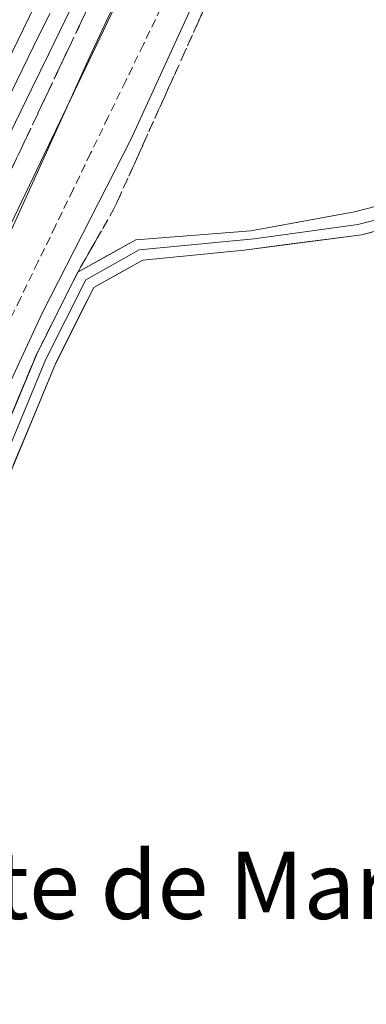
# Model space of a CAD drawing. Units: metres. Extents: x 604689 to 608164, y 4685263 to 4687629.
# Drawn here: x 604902 to 604944, y 4686079 to 4686196 of the extents above; entities that cross this region are included whole.
import ezdxf
from ezdxf.enums import TextEntityAlignment as Align

# ---------------------------------------------------------------- set-up
doc = ezdxf.new("R2010")
doc.units = ezdxf.units.M
doc.header["$MEASUREMENT"] = 0
doc.linetypes.add('TRAZOSX2', pattern=[1.5, 1, -0.5])
for name, color, linetype, lineweight in [('Corriente artificial lineal', 5, 'TRAZOSX2', 13), ('Cultivos herbáceos CxS', 92, 'Continuous', 0), ('Curva de nivel normal', 36, 'Continuous', 0), ('Ferrocarril', 144, 'Continuous', 13), ('Layer 0', 7, 'Continuous', 0), ('Núcleo urbano CxS', 19, 'Continuous', 0), ('Talud superficial', 39, 'TRAZOSX2', 0), ('Texto cartográfico', 19, 'Continuous', 0)]:
    doc.layers.add(name, color=color, linetype=linetype, lineweight=lineweight)
doc.styles.add('Arial', font='txt', dxfattribs={"height": 0.2})

msp = doc.modelspace()

# ---------------------------------------------------------------- linework, layer by layer
at = {"layer": 'Corriente artificial lineal', "color": 5, "linetype": 'TRAZOSX2', "lineweight": 13}
msp.add_polyline3d([(604919.27, 4686197.33, 291.25), (604917.19, 4686193.03, 291.33), (604915.1, 4686188.72, 291.39), (604913.01, 4686184.41, 291.44), (604910.92, 4686180.11, 291.46), (604908.84, 4686175.8, 291.57), (604906.75, 4686171.49, 291.3), (604904.66, 4686167.19, 291.49), (604902.57, 4686162.88, 291.23), (604900.49, 4686158.57, 291.25), (604898.4, 4686154.27, 291.59), (604896.31, 4686149.96, 291.18), (604894.22, 4686145.66, 291.52), (604892.14, 4686141.35, 291.32), (604890.05, 4686137.04, 291.34), (604887.96, 4686132.74, 291.22), (604885.87, 4686128.43, 291.08), (604883.79, 4686124.12, 291.34), (604881.7, 4686119.82, 290.81), (604879.61, 4686115.51, 290.68), (604877.52, 4686111.2, 289.86), (604875.44, 4686106.9, 288.93), (604873.35, 4686102.59, 288.35)], dxfattribs=at)
at = {"layer": 'Cultivos herbáceos CxS', "color": 92, "linetype": 'Continuous', "lineweight": 0}
for points in [[(605102.72, 4686594.78, 291.06), (605092.65, 4686575.3, 289.94), (605089.29, 4686568.81, 289.83), (605031.08, 4686451.39, 290.44), (604950.43, 4686274.02, 291.55), (604950.43, 4686274.01, 291.54), (604950.36, 4686273.88, 291.54), (604950.36, 4686273.87, 291.54), (604878.96, 4686124.77, 292.07), (604878.96, 4686124.77, 292.07), (604878.86, 4686124.57, 292.06), (604878.85, 4686124.56, 292.06), (604781.82, 4685936.52, 287.31)], [(605064.56, 4685873.46, 289.5), (605035.05, 4685871.66, 290.2), (605001.74, 4685871.01, 290.24), (604970.3, 4685870.39, 289.74), (604970.3, 4685870.39, 289.74), (604906.51, 4685879.95, 289.75), (604860.18, 4685900.19, 289.92), (604846.6, 4685909.15, 290.56), (604837.16, 4685916.38, 290.55), (604819.91, 4685934.89, 290.26), (604809.58, 4685936.17, 289.79), (604792.6, 4685935.26, 287.85), (604781.82, 4685936.52, 287.31), (604878.85, 4686124.56, 292.06), (604878.86, 4686124.57, 292.06), (604878.96, 4686124.77, 292.07), (604878.96, 4686124.77, 292.07), (604950.36, 4686273.87, 291.54)]]:
    msp.add_polyline3d(points, dxfattribs=at)
at = {"layer": 'Curva de nivel normal', "color": 36, "linetype": 'Continuous', "lineweight": 0}
for points in [[(604870.03, 4686117.31, 295), (604871.97, 4686117.21, 295), (604875.3, 4686119.24, 295), (604877.31, 4686121.24, 295), (604882.91, 4686132.26, 295), (604900.43, 4686168.66, 295), (604910.82, 4686191.6, 295), (604916.54, 4686203.8, 295), (604919.39, 4686211.13, 295), (604922.91, 4686218.46, 295), (604944.28, 4686268.79, 295), (605013.61, 4686430.82, 295)], [(604959.29, 4686272.4, 290), (604952.65, 4686258.25, 290), (604946.11, 4686241.11, 290), (604939.7, 4686229.14, 290), (604936.01, 4686224.91, 290), (604931.14, 4686215.47, 290), (604915.73, 4686181.8, 290), (604905.14, 4686161.13, 290), (604897.73, 4686145.13, 290), (604887.5, 4686125.48, 290), (604881.57, 4686115.89, 290), (604878.48, 4686112.67, 290), (604874.16, 4686109.92, 290), (604870.43, 4686109.08, 290), (604866.3, 4686109.97, 290)]]:
    msp.add_polyline3d(points, dxfattribs=at)
at = {"layer": 'Ferrocarril', "color": 144, "linetype": 'Continuous', "lineweight": 13}
msp.add_polyline3d([(604906.06, 4686196.7, 297.12), (604904.11, 4686192.69, 296.92), (604902.15, 4686188.69, 297.21), (604900.2, 4686184.68, 297.03), (604898.25, 4686180.67, 297.04), (604896.29, 4686176.67, 297.4), (604894.34, 4686172.66, 297.1), (604892.52, 4686168.99, 297.25), (604890.7, 4686165.32, 297.41), (604888.87, 4686161.64, 297.24), (604887.05, 4686157.97, 297.53), (604885.23, 4686154.3, 297.4), (604883.11, 4686149.98, 297.32), (604880.98, 4686145.66, 297.51), (604878.86, 4686141.33, 297.23), (604876.74, 4686137.01, 297.62), (604874.62, 4686132.69, 297.51), (604872.49, 4686128.37, 297.69), (604870.37, 4686124.05, 297.51), (604868.25, 4686119.73, 296.16)], dxfattribs=at)
at = {"layer": 'Layer 0', "linetype": 'Continuous', "lineweight": 0}
for points in [[(604995.71, 4686194.04), (604981.47, 4686182.74), (604956.87, 4686175.28), (604942.66, 4686171.63), (604930.36, 4686169.96), (604916.7, 4686168.63), (604910.34, 4686165.08), (604905.61, 4686155.64), (604897.25, 4686135.56), (604886.03, 4686112.14), (604874.99, 4686100.31), (604865.38, 4686096.7), (604864.37, 4686096.23), (604863.45, 4686095.6), (604862.64, 4686094.84), (604861.96, 4686093.96), (604861.42, 4686092.98), (604861.05, 4686091.93), (604860.85, 4686090.83), (604860.35, 4686085.96), (604858.17, 4686081.04), (604848.85, 4686064.87), (604843.8, 4686055.11)], [(604996.38, 4686192.48), (604982.19, 4686181.79), (604957.74, 4686174.24), (604943.14, 4686170.43), (604929.17, 4686168.61), (604917.11, 4686167.42), (604911.28, 4686164.17), (604906.74, 4686155.12), (604898.39, 4686135.05), (604887.07, 4686111.42), (604875.7, 4686099.24), (604868.31, 4686096.47), (604866.86, 4686095.79), (604865.54, 4686094.89), (604864.38, 4686093.8), (604863.41, 4686092.54), (604862.64, 4686091.14), (604862.11, 4686089.63), (604861.82, 4686088.06), (604861.57, 4686085.63), (604859.28, 4686080.47), (604849.95, 4686064.27), (604810.21, 4685987.5), (604805.49, 4685969.11)], [(604846.37, 4686062.81), (604847.75, 4686065.47), (604857.05, 4686081.6), (604859.12, 4686086.28), (604860.16, 4686092.87), (604860.39, 4686093.79), (604860.77, 4686094.67), (604861.29, 4686095.46), (604861.94, 4686096.16), (604862.7, 4686096.74), (604863.55, 4686097.18), (604864.46, 4686097.47), (604874.28, 4686101.38), (604884.98, 4686112.85), (604896.11, 4686136.07), (604904.47, 4686156.16), (604909.39, 4686165.98), (604916.29, 4686169.83), (604929.96, 4686170.91), (604942.26, 4686173.13), (604968.14, 4686179.8)]]:
    msp.add_lwpolyline(points, dxfattribs=at)
for points in [[(604909.81, 4686199.84, 296.52), (604907.86, 4686195.83, 296.64), (604905.91, 4686191.82, 296.77), (604903.95, 4686187.81, 296.74), (604902, 4686183.8, 296.96), (604900.04, 4686179.79, 296.92), (604898.09, 4686175.79, 296.99), (604896.13, 4686171.78, 297.06), (604894.31, 4686168.1, 296.9), (604892.49, 4686164.43, 297.24), (604890.67, 4686160.76, 297.22), (604888.85, 4686157.09, 297.12), (604887.02, 4686153.41, 297.35), (604884.9, 4686149.09, 297.13), (604882.78, 4686144.77, 297.16), (604880.65, 4686140.45, 297.17), (604878.53, 4686136.12, 297.15), (604876.41, 4686131.8, 297.6), (604874.29, 4686127.48, 297.32), (604872.16, 4686123.16, 297.24), (604870.04, 4686118.83, 295.94)], [(604909.81, 4686199.84, 296.52), (604907.86, 4686195.83, 296.64), (604905.91, 4686191.82, 296.77), (604903.95, 4686187.81, 296.74), (604902, 4686183.8, 296.96), (604900.04, 4686179.79, 296.92), (604898.09, 4686175.79, 296.99), (604896.13, 4686171.78, 297.06), (604894.31, 4686168.1, 296.9), (604892.49, 4686164.43, 297.24), (604890.67, 4686160.76, 297.22), (604888.85, 4686157.09, 297.12), (604887.02, 4686153.41, 297.35), (604884.9, 4686149.09, 297.13), (604882.78, 4686144.77, 297.16), (604880.65, 4686140.45, 297.17), (604878.53, 4686136.12, 297.15), (604876.41, 4686131.8, 297.6), (604874.29, 4686127.48, 297.32), (604872.16, 4686123.16, 297.24), (604870.04, 4686118.83, 295.94)], [(604909.81, 4686199.84, 296.52), (604907.86, 4686195.83, 296.64), (604905.91, 4686191.82, 296.77), (604903.95, 4686187.81, 296.74), (604902, 4686183.8, 296.96)], [(604904.26, 4686197.57, 296.8), (604902.31, 4686193.57, 296.93), (604900.35, 4686189.56, 297.01), (604898.4, 4686185.56, 296.77), (604896.45, 4686181.55, 296.98), (604894.5, 4686177.55, 297), (604892.55, 4686173.54, 296.94), (604890.72, 4686169.87, 297.14), (604888.9, 4686166.2, 297.06), (604887.08, 4686162.53, 297.07), (604885.26, 4686158.86, 297.29), (604883.44, 4686155.19, 297.1), (604881.31, 4686150.86, 297.28), (604879.19, 4686146.54, 297.19), (604877.07, 4686142.22, 297.1), (604874.95, 4686137.9, 297.4), (604872.83, 4686133.58, 297.26), (604870.7, 4686129.26, 297.52), (604868.58, 4686124.94, 297.31), (604866.46, 4686120.62, 296.33)], [(604904.26, 4686197.57, 296.8), (604902.31, 4686193.57, 296.93), (604900.35, 4686189.56, 297.01), (604898.4, 4686185.56, 296.77), (604896.45, 4686181.55, 296.98), (604894.5, 4686177.55, 297), (604892.55, 4686173.54, 296.94), (604890.72, 4686169.87, 297.14), (604888.9, 4686166.2, 297.06), (604887.08, 4686162.53, 297.07), (604885.26, 4686158.86, 297.29), (604883.44, 4686155.19, 297.1), (604881.31, 4686150.86, 297.28), (604879.19, 4686146.54, 297.19), (604877.07, 4686142.22, 297.1), (604874.95, 4686137.9, 297.4), (604872.83, 4686133.58, 297.26), (604870.7, 4686129.26, 297.52), (604868.58, 4686124.94, 297.31), (604866.46, 4686120.62, 296.33)], [(604902.31, 4686193.57, 296.93), (604904.26, 4686197.57, 296.8)], [(604901.13, 4686148.12, 289.07), (604902.8, 4686152.14, 289.38), (604904.47, 4686156.16, 289.39), (604906.11, 4686159.43, 289.19), (604907.75, 4686162.71, 289.33), (604909.39, 4686165.98, 289.49), (604912.84, 4686167.91, 289.12), (604916.29, 4686169.83, 288.99), (604920.85, 4686170.19, 288.77), (604925.4, 4686170.55, 288.7), (604929.96, 4686170.91, 288.66), (604934.06, 4686171.65, 288.65), (604938.16, 4686172.39, 288.69), (604942.26, 4686173.13, 288.74), (604946.58, 4686174.24, 288.68)], [(604946.79, 4686171.39, 288.55), (604943.14, 4686170.43, 288.63), (604938.48, 4686169.83, 288.69), (604933.82, 4686169.22, 288.69), (604929.17, 4686168.61, 288.71), (604925.15, 4686168.21, 288.7), (604921.13, 4686167.82, 288.7), (604917.11, 4686167.42, 288.77), (604914.2, 4686165.8, 288.83), (604911.28, 4686164.17, 288.88), (604909.77, 4686161.15, 288.92), (604908.25, 4686158.14, 288.81), (604906.74, 4686155.12, 288.77), (604905.07, 4686151.11, 288.87), (604903.4, 4686147.09, 288.73), (604901.73, 4686143.08, 288.52)]]:
    msp.add_polyline3d(points, dxfattribs=at)
at = {"layer": 'Núcleo urbano CxS', "color": 19, "linetype": 'Continuous', "lineweight": 0}
for points in [[(605102.72, 4686594.78, 291.06), (605092.65, 4686575.3, 289.94), (605089.29, 4686568.81, 289.83), (605031.08, 4686451.39, 290.44), (604950.43, 4686274.02, 291.55), (604950.43, 4686274.01, 291.54), (604950.36, 4686273.88, 291.54), (604950.36, 4686273.87, 291.54), (604878.96, 4686124.77, 292.07), (604878.96, 4686124.77, 292.07), (604878.86, 4686124.57, 292.06), (604878.85, 4686124.56, 292.06), (604781.82, 4685936.52, 287.31)], [(604950.36, 4686273.87, 291.54), (604878.96, 4686124.77, 292.07), (604878.96, 4686124.77, 292.07), (604878.86, 4686124.57, 292.06), (604878.85, 4686124.56, 292.06), (604781.82, 4685936.52, 287.31), (604775.16, 4685923.6, 285), (604775.16, 4685923.6, 285), (604771.54, 4685925.69, 285.29), (604771.49, 4685925.73, 285.29), (604764.88, 4685931.4, 285.76), (604761.99, 4685932.97, 285.85), (604766.82, 4685942.35, 286.37), (604864.58, 4686131.79, 296.91), (604935.9, 4686280.71, 295.56)]]:
    msp.add_polyline3d(points, dxfattribs=at)
at = {"layer": 'Talud superficial', "color": 39, "linetype": 'TRAZOSX2', "lineweight": 0}
for points in [[(605100.15, 4686597.68, 292.78), (605092.09, 4686581.9, 293.46), (605075.63, 4686550.67, 292.78), (605059.84, 4686518.1, 292.65), (605036, 4686469.08, 292.59), (605009.8, 4686413, 293.03), (604978.9, 4686344.84, 293.47), (604959.08, 4686302.53, 294.67), (604942.29, 4686266.61, 295.34), (604932.38, 4686244.79, 295.39), (604922.81, 4686224.81, 295.86), (604910.22, 4686196.6, 296.25), (604899.97, 4686174.95, 296.72), (604890.57, 4686157.15, 296.93), (604881.16, 4686138.68, 297.04), (604870.65, 4686118.53, 296.2)], [(605100.15, 4686597.68, 292.78), (605075.69, 4686540.27, 290.25), (605054.31, 4686490.73, 289.62), (605038.19, 4686455.81, 290.14), (605025.42, 4686428.61, 290.21), (605003.93, 4686379.26, 290), (604988.48, 4686344, 290), (604971.01, 4686299.01, 289.28), (604953.43, 4686262.75, 290.11), (604936.41, 4686224.09, 289.58), (604922.04, 4686191.98, 289.42), (604913.69, 4686173.49, 289.64), (604909.35, 4686165.91, 289.08)], [(604924.43, 4686197.33, 289.61), (604923.64, 4686195.55, 289.49), (604922.84, 4686193.76, 289.4), (604922.04, 4686191.98, 289.42), (604921.28, 4686190.3, 289.44), (604920.52, 4686188.62, 289.51), (604919.76, 4686186.94, 289.55), (604919, 4686185.26, 289.48), (604918.24, 4686183.58, 289.49), (604917.49, 4686181.89, 289.4), (604916.73, 4686180.21, 289.53), (604915.97, 4686178.53, 289.71), (604915.21, 4686176.85, 289.66), (604914.45, 4686175.17, 289.67), (604913.69, 4686173.49, 289.64), (604912.82, 4686171.97, 289.57), (604911.95, 4686170.46, 289.53), (604911.09, 4686168.94, 289.46), (604910.22, 4686167.43, 289.2), (604909.35, 4686165.91, 289.08), (604908.54, 4686164.29, 289.05), (604907.72, 4686162.66, 289.06), (604906.91, 4686161.04, 289.14), (604906.09, 4686159.41, 289.12), (604905.28, 4686157.79, 289.07), (604904.46, 4686156.16, 289.17), (604903.7, 4686154.33, 289.01), (604902.94, 4686152.51, 289.16), (604902.18, 4686150.68, 289.2)], [(604901.68, 4686178.56, 296.62), (604902.53, 4686180.36, 296.64), (604903.39, 4686182.17, 296.11), (604904.24, 4686183.97, 296.64), (604905.09, 4686185.78, 296.4), (604905.95, 4686187.58, 296.4), (604906.8, 4686189.38, 296.28), (604907.66, 4686191.19, 296.27), (604908.51, 4686192.99, 296.13), (604909.37, 4686194.8, 296.06), (604910.22, 4686196.6, 296.25)], [(604860.25, 4686097.27, 288.03), (604862.96, 4686097.13, 288.03), (604874.27, 4686101.38, 288.03), (604884.97, 4686112.85, 288.45), (604896.1, 4686136.07, 288.83), (604904.46, 4686156.16, 289.17), (604909.35, 4686165.91, 289.08)]]:
    msp.add_polyline3d(points, dxfattribs=at)

# ---------------------------------------------------------------- texts
at = {"layer": 'Texto cartográfico', "color": 19, "linetype": 'Continuous', "lineweight": 0, "style": 'Arial'}
msp.add_text('Puente de Marcilla', height=8, dxfattribs=at).set_placement((604920.37, 4686093.19), align=Align.MIDDLE_CENTER)

doc.saveas('drawing.dxf')
